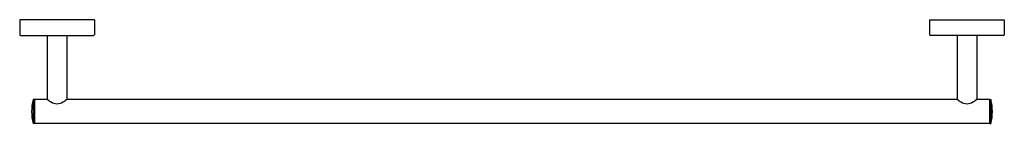
# Model space of a CAD drawing. Units: inches. Extents: x 3799.2 to 3825.2, y 91.6 to 94.3.
import ezdxf

# ---------------------------------------------------------------- set-up
doc = ezdxf.new("R2010")
doc.units = ezdxf.units.IN
doc.header["$LTSCALE"] = 0.64311
doc.header["$MEASUREMENT"] = 0
doc.layers.get('0').update_dxf_attribs({"color": 255, "linetype": 'CONTINUOUS'})
doc.layers.get('Defpoints').update_dxf_attribs({"linetype": 'CONTINUOUS'})
doc.styles.get("Standard").update_dxf_attribs({"font": 'txt', "width": 0.8})

msp = doc.modelspace()

# ---------------------------------------------------------------- linework, layer by layer
for p, q in [((3799.23, 94.323), (3799.23, 93.93)), ((3801.199, 94.323), (3799.23, 94.323)), ((3801.199, 94.323), (3801.199, 93.93)), ((3823.23, 94.323), (3825.199, 94.323)), ((3823.23, 94.323), (3823.23, 93.93)), ((3825.199, 94.323), (3825.199, 93.93)), ((3799.25, 93.91), (3801.179, 93.91)), ((3799.959, 93.91), (3799.959, 92.227)), ((3800.47, 93.91), (3800.47, 92.227)), ((3825.179, 93.91), (3823.25, 93.91)), ((3823.959, 93.91), (3823.959, 92.227)), ((3824.47, 93.91), (3824.47, 92.227)), ((3799.582, 92.217), (3799.582, 91.587)), ((3799.614, 92.217), (3799.582, 92.217)), ((3799.624, 92.217), (3799.624, 91.587)), ((3799.965, 92.217), (3799.624, 92.217)), ((3823.965, 92.217), (3800.464, 92.217)), ((3824.805, 92.217), (3824.464, 92.217)), ((3824.805, 92.217), (3824.805, 91.587)), ((3824.815, 92.217), (3824.847, 92.217)), ((3824.847, 92.217), (3824.847, 91.587)), ((3799.614, 91.587), (3799.582, 91.587)), ((3824.805, 91.587), (3799.624, 91.587)), ((3824.815, 91.587), (3824.847, 91.587))]:
    msp.add_line(p, q)
for centre, radius, start, end in [((3799.25, 93.93), 0.0197, 180.0386, 270.016), ((3801.179, 93.93), 0.0197, 269.984, 359.9614), ((3823.25, 93.93), 0.0197, 180.0386, 270.016), ((3825.179, 93.93), 0.0197, 269.984, 359.9614), ((3800.923, 91.902), 1.378, 166.787, 193.213), ((3799.613, 92.204), 0.0128, 31.7985, 86.1391), ((3799.969, 92.227), 0.01, 180.1206, 232.7987), ((3800.547, 92.979), 0.959, 232.4232, 239.4892), ((3799.882, 92.979), 0.959, 300.5108, 307.5768), ((3800.46, 92.227), 0.01, 307.2013, 359.8794), ((3823.969, 92.227), 0.01, 180.1206, 232.7987), ((3824.547, 92.979), 0.959, 232.4232, 239.4892), ((3823.882, 92.979), 0.959, 300.5108, 307.5768), ((3824.46, 92.227), 0.01, 307.2013, 359.8794), ((3824.816, 92.204), 0.0128, 93.8609, 148.2015), ((3823.506, 91.902), 1.378, 346.787, 13.213), ((3800.229, 92.421), 0.317, 237.725, 267.2771), ((3800.199, 92.421), 0.317, 272.7229, 302.275), ((3824.23, 92.421), 0.317, 237.725, 267.2771), ((3824.199, 92.421), 0.317, 272.7229, 302.275), ((3799.613, 91.6), 0.0128, 273.8609, 328.2015), ((3824.816, 91.6), 0.0128, 211.7985, 266.1391)]:
    msp.add_arc(centre, radius, start, end)

# ---------------------------------------------------------------- texts
at = {"layer": 'Defpoints'}
for tag, p, s in [('MODELNUMBER', (3812.207, 94.328), 'K-27287'), ('TRADENAME', (3812.207, 94.327), 'ELATE'), ('PRODUCT', (3812.207, 94.325), 'TOWEL BAR')]:
    msp.add_attdef(tag, p, s, height=0.001, dxfattribs=at)

doc.saveas('drawing.dxf')
